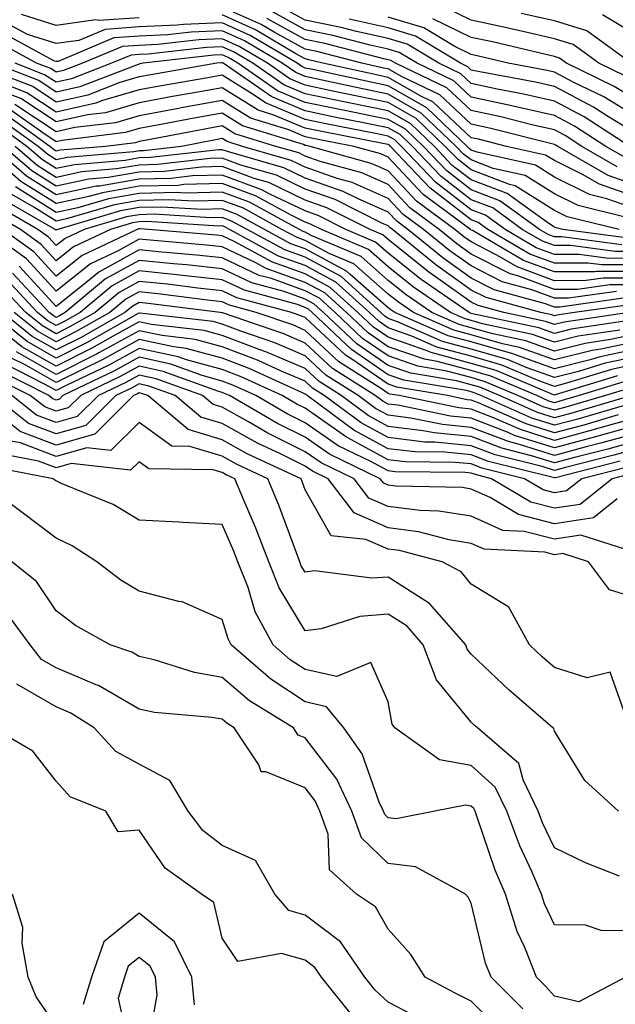
# Model space of a CAD drawing. Units: inches. Extents: x 1008083 to 1010723, y 7250378 to 7253018.
# Drawn here: x 1008724 to 1008795, y 7251129 to 7251247 of the extents above; entities that cross this region are included whole.
import ezdxf

# ---------------------------------------------------------------- set-up
doc = ezdxf.new("R2010")
doc.units = ezdxf.units.IN
doc.header["$MEASUREMENT"] = 0
doc.layers.add('Contour_10087250', color=7, linetype='Continuous', true_color=0x5e3577)

msp = doc.modelspace()

# ---------------------------------------------------------------- linework, layer by layer
at = {"layer": 'Contour_10087250'}
for points in [[(1008798.05, 7251227.18, 3020), (1008794.54, 7251228.41, 3020), (1008788.46, 7251231.92, 3020), (1008788.21, 7251232.08, 3020), (1008788.05, 7251232.16, 3020), (1008787.74, 7251232.23, 3020), (1008780.25, 7251234.12, 3020), (1008778.05, 7251234.59, 3020), (1008774.25, 7251238.12, 3020), (1008769.66, 7251240.31, 3020), (1008768.05, 7251241.24, 3020), (1008767.48, 7251241.35, 3020), (1008764.86, 7251241.92, 3020), (1008759.46, 7251243.33, 3020), (1008758.05, 7251243.61, 3020), (1008754.32, 7251245.65, 3020), (1008752.73, 7251246.6, 3020), (1008748.05, 7251248.69, 3020)], [(1008796.66, 7251230.53, 3018), (1008794.25, 7251231.92, 3018), (1008790.49, 7251234.36, 3018), (1008788.05, 7251235.63, 3018), (1008783.25, 7251236.72, 3018), (1008782.93, 7251236.8, 3018), (1008778.05, 7251237.84, 3018), (1008775.94, 7251239.81, 3018), (1008771.51, 7251241.92, 3018), (1008769.36, 7251243.23, 3018), (1008768.05, 7251243.61, 3018), (1008765.87, 7251244.1, 3018), (1008761.39, 7251245.26, 3018), (1008758.05, 7251245.94, 3018), (1008754.19, 7251248.06, 3018)], [(1008797.14, 7251231.92, 3017), (1008791.62, 7251235.49, 3017), (1008788.05, 7251237.37, 3017), (1008784.34, 7251238.21, 3017), (1008781.16, 7251238.81, 3017), (1008778.05, 7251239.47, 3017), (1008776.78, 7251240.65, 3017), (1008774.12, 7251241.92, 3017), (1008770.34, 7251244.21, 3017), (1008768.05, 7251244.89, 3017), (1008764.22, 7251245.75, 3017), (1008762.37, 7251246.24, 3017), (1008758.05, 7251247.12, 3017), (1008754.94, 7251248.81, 3017)], [(1008796.54, 7251240.41, 3013), (1008793.4, 7251241.92, 3013), (1008790.3, 7251244.17, 3013), (1008788.05, 7251244.87, 3013), (1008784.24, 7251245.73, 3013), (1008782.31, 7251246.18, 3013), (1008778.05, 7251247.11, 3013), (1008774.81, 7251248.68, 3013)], [(1008798.05, 7251224.32, 3022), (1008794.35, 7251225.62, 3022), (1008792.27, 7251226.14, 3022), (1008788.05, 7251228.21, 3022), (1008785.77, 7251229.64, 3022), (1008778.76, 7251231.21, 3022), (1008778.05, 7251231.48, 3022), (1008777.8, 7251231.67, 3022), (1008777.56, 7251231.92, 3022), (1008772.68, 7251236.55, 3022), (1008768.05, 7251239.21, 3022), (1008765.8, 7251239.67, 3022), (1008758.77, 7251241.2, 3022), (1008758.05, 7251241.34, 3022), (1008757.65, 7251241.52, 3022), (1008757.06, 7251241.92, 3022), (1008751.4, 7251245.27, 3022), (1008748.05, 7251246.77, 3022), (1008743.38, 7251246.59, 3022), (1008742.63, 7251246.5, 3022), (1008738.05, 7251246.29, 3022), (1008733.97, 7251246, 3022), (1008730.8, 7251244.67, 3022), (1008728.05, 7251244.29, 3022), (1008724.6, 7251245.37, 3022), (1008722.6, 7251246.47, 3022)], [(1008738.05, 7251247.39, 3021), (1008733.19, 7251247.06, 3021), (1008732.84, 7251247.13, 3021), (1008728.05, 7251246.48, 3021), (1008723.9, 7251247.77, 3021)], [(1008798.05, 7251225.75, 3021), (1008793.49, 7251227.36, 3021), (1008791.43, 7251228.54, 3021), (1008788.05, 7251230.2, 3021), (1008787, 7251230.87, 3021), (1008782.29, 7251231.92, 3021), (1008778.9, 7251232.77, 3021), (1008778.05, 7251232.96, 3021), (1008773.4, 7251237.27, 3021), (1008772.05, 7251237.92, 3021), (1008768.05, 7251240.22, 3021), (1008766.64, 7251240.51, 3021), (1008760.15, 7251241.92, 3021), (1008758.48, 7251242.35, 3021), (1008758.05, 7251242.44, 3021), (1008756.9, 7251243.07, 3021), (1008752.06, 7251245.93, 3021), (1008748.05, 7251247.73, 3021)], [(1008795.6, 7251229.47, 3019), (1008791.35, 7251231.92, 3019), (1008789.35, 7251233.22, 3019), (1008788.05, 7251233.9, 3019), (1008785.49, 7251234.48, 3019), (1008781.59, 7251235.46, 3019), (1008778.05, 7251236.22, 3019), (1008775.09, 7251238.96, 3019), (1008768.9, 7251241.92, 3019), (1008768.37, 7251242.24, 3019), (1008768.05, 7251242.33, 3019), (1008767.51, 7251242.46, 3019), (1008760.42, 7251244.29, 3019), (1008758.05, 7251244.78, 3019), (1008753.43, 7251247.3, 3019)], [(1008798.05, 7251233.33, 3016), (1008794.38, 7251235.59, 3016), (1008792.77, 7251236.64, 3016), (1008788.05, 7251239.11, 3016), (1008785.76, 7251239.63, 3016), (1008779.09, 7251240.88, 3016), (1008778.05, 7251241.1, 3016), (1008777.63, 7251241.5, 3016), (1008776.74, 7251241.92, 3016), (1008771.33, 7251245.2, 3016), (1008768.05, 7251246.17, 3016), (1008763.35, 7251247.22, 3016)], [(1008798.05, 7251235.38, 3015), (1008794, 7251237.87, 3015), (1008790.32, 7251239.65, 3015), (1008788.05, 7251240.85, 3015), (1008787.17, 7251241.04, 3015), (1008782.5, 7251241.92, 3015), (1008778.9, 7251242.77, 3015), (1008778.05, 7251242.96, 3015), (1008776.05, 7251243.92, 3015), (1008772.32, 7251246.19, 3015), (1008768.05, 7251247.45, 3015)], [(1008798.05, 7251237.42, 3014), (1008795.27, 7251239.14, 3014), (1008789.52, 7251241.92, 3014), (1008788.67, 7251242.54, 3014), (1008788.05, 7251242.73, 3014), (1008787.01, 7251242.96, 3014), (1008780.61, 7251244.48, 3014), (1008778.05, 7251245.04, 3014), (1008773.4, 7251247.27, 3014)], [(1008797.28, 7251241.92, 3012), (1008791.94, 7251245.81, 3012), (1008788.05, 7251247.01, 3012), (1008784.04, 7251247.91, 3012)], [(1008798.05, 7251245.22, 3011), (1008793.86, 7251247.73, 3011)], [(1008796.56, 7251223.41, 3023), (1008790.92, 7251224.79, 3023), (1008788.05, 7251226.21, 3023), (1008784.54, 7251228.41, 3023), (1008780.7, 7251229.27, 3023), (1008778.05, 7251230.28, 3023), (1008777.12, 7251230.99, 3023), (1008776.24, 7251231.92, 3023), (1008772.03, 7251235.9, 3023), (1008768.05, 7251238.2, 3023), (1008764.96, 7251238.83, 3023), (1008760.08, 7251239.89, 3023), (1008758.05, 7251240.31, 3023), (1008756.92, 7251240.79, 3023), (1008755.29, 7251241.92, 3023), (1008750.75, 7251244.62, 3023), (1008748.05, 7251245.82, 3023), (1008744.3, 7251245.67, 3023), (1008741.47, 7251245.34, 3023), (1008738.05, 7251245.18, 3023), (1008735, 7251244.97, 3023), (1008728.28, 7251242.15, 3023), (1008728.05, 7251242.12, 3023), (1008727.76, 7251242.21, 3023), (1008721.68, 7251245.55, 3023)], [(1008795.86, 7251221.92, 3024), (1008789.58, 7251223.45, 3024), (1008788.05, 7251224.21, 3024), (1008783.31, 7251227.18, 3024), (1008782.63, 7251227.34, 3024), (1008778.05, 7251229.08, 3024), (1008776.45, 7251230.32, 3024), (1008774.92, 7251231.92, 3024), (1008771.39, 7251235.26, 3024), (1008768.05, 7251237.19, 3024), (1008764.12, 7251237.99, 3024), (1008761.39, 7251238.58, 3024), (1008758.05, 7251239.27, 3024), (1008756.18, 7251240.05, 3024), (1008753.51, 7251241.92, 3024), (1008750.08, 7251243.95, 3024), (1008748.05, 7251244.86, 3024), (1008745.23, 7251244.74, 3024), (1008740.31, 7251244.18, 3024), (1008738.05, 7251244.07, 3024), (1008736.04, 7251243.93, 3024), (1008731.23, 7251241.92, 3024), (1008728.94, 7251241.03, 3024), (1008728.05, 7251240.84, 3024), (1008727.4, 7251241.27, 3024), (1008725.71, 7251241.92, 3024), (1008720.76, 7251244.63, 3024)], [(1008796.99, 7251220.86, 3025), (1008789.06, 7251221.92, 3025), (1008788.25, 7251222.12, 3025), (1008788.05, 7251222.21, 3025), (1008787.26, 7251222.71, 3025), (1008782.37, 7251226.24, 3025), (1008778.05, 7251227.88, 3025), (1008775.76, 7251229.63, 3025), (1008773.61, 7251231.92, 3025), (1008770.76, 7251234.63, 3025), (1008768.05, 7251236.18, 3025), (1008763.28, 7251237.15, 3025), (1008762.69, 7251237.28, 3025), (1008758.05, 7251238.25, 3025), (1008755.46, 7251239.33, 3025), (1008751.73, 7251241.92, 3025), (1008749.42, 7251243.29, 3025), (1008748.05, 7251243.9, 3025), (1008746.15, 7251243.82, 3025), (1008739.14, 7251243.01, 3025), (1008738.05, 7251242.96, 3025), (1008737.07, 7251242.9, 3025), (1008734.74, 7251241.92, 3025), (1008729.92, 7251240.05, 3025), (1008728.05, 7251239.63, 3025), (1008726.67, 7251240.54, 3025), (1008723.12, 7251241.92, 3025)], [(1008796.18, 7251220.05, 3026), (1008788.95, 7251221.02, 3026), (1008788.05, 7251221.02, 3026), (1008787.4, 7251221.27, 3026), (1008786.27, 7251221.92, 3026), (1008781.5, 7251225.37, 3026), (1008778.05, 7251226.68, 3026), (1008775.09, 7251228.96, 3026), (1008772.29, 7251231.92, 3026), (1008770.11, 7251233.98, 3026), (1008768.05, 7251235.16, 3026), (1008763.97, 7251236, 3026), (1008762.42, 7251236.3, 3026), (1008758.05, 7251237.21, 3026), (1008754.73, 7251238.6, 3026), (1008749.95, 7251241.92, 3026), (1008748.75, 7251242.62, 3026), (1008748.05, 7251242.95, 3026), (1008747.06, 7251242.91, 3026), (1008738.55, 7251241.92, 3026), (1008738.13, 7251241.84, 3026), (1008738.05, 7251241.83, 3026), (1008737.92, 7251241.79, 3026), (1008730.89, 7251239.08, 3026), (1008728.05, 7251238.44, 3026), (1008725.96, 7251239.83, 3026), (1008720.54, 7251241.92, 3026)], [(1008798.05, 7251219.25, 3027), (1008795.38, 7251219.25, 3027), (1008789.99, 7251219.98, 3027), (1008788.05, 7251219.97, 3027), (1008786.62, 7251220.49, 3027), (1008784.19, 7251221.92, 3027), (1008780.63, 7251224.5, 3027), (1008778.05, 7251225.47, 3027), (1008774.42, 7251228.29, 3027), (1008770.97, 7251231.92, 3027), (1008769.47, 7251233.34, 3027), (1008768.05, 7251234.16, 3027), (1008765.25, 7251234.72, 3027), (1008761.58, 7251235.45, 3027), (1008758.05, 7251236.18, 3027), (1008754.01, 7251237.88, 3027), (1008748.18, 7251241.92, 3027), (1008748.1, 7251241.97, 3027), (1008748.05, 7251241.99, 3027), (1008747.98, 7251241.99, 3027), (1008747.42, 7251241.92, 3027), (1008739.44, 7251240.53, 3027), (1008738.05, 7251240.28, 3027), (1008735.73, 7251239.6, 3027), (1008731.87, 7251238.1, 3027), (1008728.05, 7251237.25, 3027), (1008725.24, 7251239.11, 3027), (1008718.11, 7251241.86, 3027)], [(1008798.05, 7251218.45, 3028), (1008794.57, 7251218.44, 3028), (1008791.05, 7251218.92, 3028), (1008788.05, 7251218.91, 3028), (1008785.85, 7251219.72, 3028), (1008782.11, 7251221.92, 3028), (1008779.75, 7251223.62, 3028), (1008778.05, 7251224.27, 3028), (1008773.73, 7251227.6, 3028), (1008769.65, 7251231.92, 3028), (1008768.83, 7251232.7, 3028), (1008768.05, 7251233.14, 3028), (1008766.52, 7251233.45, 3028), (1008760.72, 7251234.59, 3028), (1008758.05, 7251235.14, 3028), (1008753.27, 7251237.14, 3028), (1008751.8, 7251238.17, 3028), (1008748.05, 7251240.49, 3028), (1008746.31, 7251240.18, 3028), (1008740.76, 7251239.21, 3028), (1008738.05, 7251238.72, 3028), (1008733.53, 7251237.4, 3028), (1008732.84, 7251237.13, 3028), (1008728.05, 7251236.05, 3028), (1008724.51, 7251238.38, 3028), (1008719.74, 7251240.23, 3028)], [(1008798.05, 7251217.65, 3029), (1008793.77, 7251217.64, 3029), (1008792.1, 7251217.87, 3029), (1008788.05, 7251217.86, 3029), (1008785.09, 7251218.96, 3029), (1008780.03, 7251221.92, 3029), (1008778.88, 7251222.75, 3029), (1008778.05, 7251223.06, 3029), (1008773.06, 7251226.93, 3029), (1008768.32, 7251231.92, 3029), (1008768.19, 7251232.06, 3029), (1008768.05, 7251232.13, 3029), (1008767.79, 7251232.18, 3029), (1008759.86, 7251233.73, 3029), (1008758.05, 7251234.11, 3029), (1008754.28, 7251235.69, 3029), (1008752.4, 7251236.27, 3029), (1008748.05, 7251238.97, 3029), (1008744.45, 7251238.32, 3029), (1008742.06, 7251237.91, 3029), (1008738.05, 7251237.16, 3029), (1008734, 7251235.97, 3029), (1008731.84, 7251235.71, 3029), (1008728.05, 7251234.86, 3029), (1008723.79, 7251237.66, 3029), (1008721.36, 7251238.61, 3029)], [(1008798.05, 7251216.85, 3030), (1008793.13, 7251216.84, 3030), (1008792.94, 7251216.81, 3030), (1008788.05, 7251216.8, 3030), (1008784.32, 7251218.19, 3030), (1008778.19, 7251221.78, 3030), (1008778.05, 7251221.85, 3030), (1008777.96, 7251221.92, 3030), (1008772.26, 7251226.13, 3030), (1008768.05, 7251230.61, 3030), (1008767.14, 7251231.01, 3030), (1008763.9, 7251231.92, 3030), (1008759.01, 7251232.88, 3030), (1008758.05, 7251233.07, 3030), (1008756.06, 7251233.91, 3030), (1008751.46, 7251235.33, 3030), (1008748.05, 7251237.44, 3030), (1008743.37, 7251236.6, 3030), (1008742.57, 7251236.44, 3030), (1008738.05, 7251235.6, 3030), (1008735.2, 7251234.77, 3030), (1008730.3, 7251234.17, 3030), (1008728.05, 7251233.67, 3030), (1008723.08, 7251236.95, 3030)], [(1008798.05, 7251216.05, 3031), (1008793.93, 7251216.04, 3031), (1008791.89, 7251215.76, 3031), (1008788.05, 7251215.75, 3031), (1008783.55, 7251217.42, 3031), (1008781.13, 7251218.84, 3031), (1008778.05, 7251220.41, 3031), (1008777.16, 7251221.03, 3031), (1008776.08, 7251221.92, 3031), (1008771.46, 7251225.33, 3031), (1008768.05, 7251228.96, 3031), (1008765.99, 7251229.86, 3031), (1008758.66, 7251231.92, 3031), (1008758.15, 7251232.02, 3031), (1008758.05, 7251232.04, 3031), (1008757.84, 7251232.13, 3031), (1008750.51, 7251234.38, 3031), (1008748.05, 7251235.91, 3031), (1008744.67, 7251235.3, 3031), (1008740.66, 7251234.53, 3031), (1008738.05, 7251234.05, 3031), (1008736.4, 7251233.57, 3031), (1008728.75, 7251232.62, 3031), (1008728.05, 7251232.47, 3031), (1008726.44, 7251233.53, 3031), (1008722.49, 7251236.36, 3031)], [(1008795.53, 7251214.44, 3033), (1008789.77, 7251213.64, 3033), (1008788.05, 7251213.64, 3033), (1008785.32, 7251214.65, 3033), (1008781.76, 7251215.63, 3033), (1008778.05, 7251217.52, 3033), (1008775.47, 7251219.34, 3033), (1008772.31, 7251221.92, 3033), (1008769.86, 7251223.73, 3033), (1008768.05, 7251225.65, 3033), (1008763.69, 7251227.56, 3033), (1008761.9, 7251228.07, 3033), (1008758.05, 7251229.43, 3033), (1008756.36, 7251230.23, 3033), (1008750.49, 7251231.92, 3033), (1008748.63, 7251232.5, 3033), (1008748.05, 7251232.85, 3033), (1008747.26, 7251232.71, 3033), (1008743.14, 7251231.92, 3033), (1008738.58, 7251231.39, 3033), (1008738.05, 7251231.38, 3033), (1008737.4, 7251231.27, 3033), (1008729.39, 7251230.58, 3033), (1008728.05, 7251230.3, 3033), (1008727.05, 7251230.92, 3033), (1008725.9, 7251231.92, 3033), (1008721.33, 7251235.2, 3033)], [(1008798.05, 7251215.25, 3032), (1008794.73, 7251215.24, 3032), (1008790.83, 7251214.7, 3032), (1008788.05, 7251214.69, 3032), (1008783.64, 7251216.33, 3032), (1008782.72, 7251216.59, 3032), (1008778.05, 7251218.96, 3032), (1008776.32, 7251220.19, 3032), (1008774.19, 7251221.92, 3032), (1008770.66, 7251224.53, 3032), (1008768.05, 7251227.31, 3032), (1008764.85, 7251228.72, 3032), (1008759.86, 7251230.11, 3032), (1008758.05, 7251230.75, 3032), (1008757.26, 7251231.13, 3032), (1008754.51, 7251231.92, 3032), (1008749.57, 7251233.44, 3032), (1008748.05, 7251234.38, 3032), (1008745.97, 7251234, 3032), (1008738.75, 7251232.62, 3032), (1008738.05, 7251232.5, 3032), (1008737.61, 7251232.36, 3032), (1008734.01, 7251231.92, 3032), (1008728.52, 7251231.45, 3032), (1008728.05, 7251231.35, 3032), (1008727.7, 7251231.57, 3032), (1008727.3, 7251231.92, 3032), (1008721.91, 7251235.78, 3032)], [(1008796.33, 7251213.64, 3034), (1008788.71, 7251212.58, 3034), (1008788.05, 7251212.58, 3034), (1008787, 7251212.97, 3034), (1008780.8, 7251214.67, 3034), (1008778.05, 7251216.07, 3034), (1008774.62, 7251218.49, 3034), (1008770.42, 7251221.92, 3034), (1008769.06, 7251222.93, 3034), (1008768.05, 7251224, 3034), (1008764.34, 7251225.63, 3034), (1008762.62, 7251226.49, 3034), (1008758.05, 7251228.1, 3034), (1008755.47, 7251229.34, 3034), (1008748.68, 7251231.29, 3034), (1008748.05, 7251231.52, 3034), (1008747.64, 7251231.51, 3034), (1008739.41, 7251230.56, 3034), (1008738.05, 7251230.52, 3034), (1008736.36, 7251230.23, 3034), (1008730.26, 7251229.71, 3034), (1008728.05, 7251229.24, 3034), (1008726.41, 7251230.28, 3034), (1008724.51, 7251231.92, 3034), (1008720.75, 7251234.62, 3034)], [(1008795.93, 7251209.8, 3038), (1008790.91, 7251209.06, 3038), (1008788.05, 7251208.35, 3038), (1008785.41, 7251209.28, 3038), (1008779.41, 7251210.56, 3038), (1008778.05, 7251210.95, 3038), (1008777.29, 7251211.16, 3038), (1008775.54, 7251211.92, 3038), (1008771.1, 7251214.97, 3038), (1008768.05, 7251217.42, 3038), (1008765.65, 7251219.52, 3038), (1008760.01, 7251221.92, 3038), (1008758.7, 7251222.57, 3038), (1008758.05, 7251222.81, 3038), (1008756.34, 7251223.63, 3038), (1008752.08, 7251225.95, 3038), (1008748.05, 7251227.45, 3038), (1008743.44, 7251227.31, 3038), (1008742.75, 7251227.22, 3038), (1008738.05, 7251227.11, 3038), (1008733.63, 7251226.34, 3038), (1008732, 7251225.87, 3038), (1008728.05, 7251225.03, 3038), (1008723.82, 7251227.69, 3038), (1008718.94, 7251231.92, 3038)], [(1008797.07, 7251210.94, 3037), (1008790.06, 7251209.91, 3037), (1008788.05, 7251209.4, 3037), (1008786.19, 7251210.06, 3037), (1008778.21, 7251211.76, 3037), (1008778.05, 7251211.81, 3037), (1008777.96, 7251211.83, 3037), (1008777.77, 7251211.92, 3037), (1008772.01, 7251215.88, 3037), (1008768.05, 7251219.06, 3037), (1008766.53, 7251220.4, 3037), (1008762.94, 7251221.92, 3037), (1008759.69, 7251223.56, 3037), (1008758.05, 7251224.14, 3037), (1008753.8, 7251226.17, 3037), (1008752.83, 7251226.7, 3037), (1008748.05, 7251228.46, 3037), (1008744.49, 7251228.36, 3037), (1008741.91, 7251228.06, 3037), (1008738.05, 7251227.96, 3037), (1008733.26, 7251227.13, 3037), (1008732.86, 7251227.11, 3037), (1008728.05, 7251226.08, 3037), (1008724.47, 7251228.34, 3037), (1008720.34, 7251231.92, 3037)], [(1008797.05, 7251211.92, 3036), (1008789.21, 7251210.76, 3036), (1008788.05, 7251210.46, 3036), (1008786.98, 7251210.85, 3036), (1008781.95, 7251211.92, 3036), (1008778.89, 7251212.76, 3036), (1008778.05, 7251213.18, 3036), (1008773.74, 7251216.23, 3036), (1008772.92, 7251216.79, 3036), (1008768.05, 7251220.7, 3036), (1008767.4, 7251221.27, 3036), (1008765.87, 7251221.92, 3036), (1008760.67, 7251224.54, 3036), (1008758.05, 7251225.46, 3036), (1008753.68, 7251227.55, 3036), (1008751.91, 7251228.06, 3036), (1008748.05, 7251229.48, 3036), (1008745.54, 7251229.41, 3036), (1008741.08, 7251228.89, 3036), (1008738.05, 7251228.81, 3036), (1008734.3, 7251228.17, 3036), (1008732, 7251227.97, 3036), (1008728.05, 7251227.13, 3036), (1008725.11, 7251228.98, 3036), (1008721.72, 7251231.92, 3036)], [(1008797.13, 7251212.84, 3035), (1008790.49, 7251211.92, 3035), (1008788.36, 7251211.61, 3035), (1008788.05, 7251211.53, 3035), (1008787.76, 7251211.63, 3035), (1008786.4, 7251211.92, 3035), (1008779.85, 7251213.72, 3035), (1008778.05, 7251214.63, 3035), (1008773.78, 7251217.65, 3035), (1008768.54, 7251221.92, 3035), (1008768.26, 7251222.13, 3035), (1008768.05, 7251222.34, 3035), (1008767.29, 7251222.68, 3035), (1008761.64, 7251225.51, 3035), (1008758.05, 7251226.78, 3035), (1008754.57, 7251228.44, 3035), (1008750.3, 7251229.67, 3035), (1008748.05, 7251230.5, 3035), (1008746.59, 7251230.46, 3035), (1008740.25, 7251229.72, 3035), (1008738.05, 7251229.67, 3035), (1008735.34, 7251229.21, 3035), (1008731.13, 7251228.84, 3035), (1008728.05, 7251228.19, 3035), (1008725.76, 7251229.63, 3035), (1008723.12, 7251231.92, 3035)], [(1008798.05, 7251209.34, 3039), (1008794.79, 7251208.66, 3039), (1008791.76, 7251208.21, 3039), (1008788.05, 7251207.28, 3039), (1008784.63, 7251208.5, 3039), (1008780.62, 7251209.35, 3039), (1008778.05, 7251210.09, 3039), (1008776.6, 7251210.47, 3039), (1008773.3, 7251211.92, 3039), (1008770.19, 7251214.06, 3039), (1008768.05, 7251215.78, 3039), (1008764.78, 7251218.65, 3039), (1008758.76, 7251221.21, 3039), (1008758.05, 7251221.59, 3039), (1008757.81, 7251221.68, 3039), (1008757.36, 7251221.92, 3039), (1008751.34, 7251225.21, 3039), (1008748.05, 7251226.42, 3039), (1008743.67, 7251226.3, 3039), (1008742.49, 7251226.36, 3039), (1008738.05, 7251226.26, 3039), (1008734.35, 7251225.62, 3039), (1008730.66, 7251224.53, 3039), (1008728.05, 7251223.97, 3039), (1008723.18, 7251227.05, 3039)], [(1008798.05, 7251207.54, 3041), (1008793.41, 7251206.56, 3041), (1008792.37, 7251206.24, 3041), (1008788.05, 7251205.16, 3041), (1008783.06, 7251206.93, 3041), (1008783.03, 7251206.94, 3041), (1008778.05, 7251208.38, 3041), (1008775.25, 7251209.12, 3041), (1008768.84, 7251211.92, 3041), (1008768.37, 7251212.24, 3041), (1008768.05, 7251212.5, 3041), (1008763.43, 7251216.54, 3041), (1008763.03, 7251216.9, 3041), (1008758.05, 7251219.58, 3041), (1008756.32, 7251220.19, 3041), (1008753.15, 7251221.92, 3041), (1008749.85, 7251223.72, 3041), (1008748.05, 7251224.39, 3041), (1008745.66, 7251224.31, 3041), (1008740.75, 7251224.62, 3041), (1008738.05, 7251224.55, 3041), (1008735.81, 7251224.16, 3041), (1008728.24, 7251221.92, 3041), (1008728.11, 7251221.86, 3041), (1008728.05, 7251221.81, 3041), (1008728, 7251221.87, 3041), (1008727.93, 7251221.92, 3041), (1008721.66, 7251225.53, 3041)], [(1008798.05, 7251208.44, 3040), (1008793.64, 7251207.51, 3040), (1008792.61, 7251207.36, 3040), (1008788.05, 7251206.22, 3040), (1008783.84, 7251207.71, 3040), (1008781.82, 7251208.15, 3040), (1008778.05, 7251209.23, 3040), (1008775.93, 7251209.8, 3040), (1008771.07, 7251211.92, 3040), (1008769.28, 7251213.15, 3040), (1008768.05, 7251214.14, 3040), (1008763.9, 7251217.77, 3040), (1008760.94, 7251219.03, 3040), (1008758.05, 7251220.58, 3040), (1008757.06, 7251220.93, 3040), (1008755.25, 7251221.92, 3040), (1008750.6, 7251224.47, 3040), (1008748.05, 7251225.41, 3040), (1008744.66, 7251225.31, 3040), (1008741.62, 7251225.49, 3040), (1008738.05, 7251225.4, 3040), (1008735.08, 7251224.89, 3040), (1008729.31, 7251223.18, 3040), (1008728.05, 7251222.92, 3040), (1008725.36, 7251224.61, 3040), (1008722.43, 7251226.3, 3040)], [(1008798.05, 7251206.64, 3042), (1008794.16, 7251205.81, 3042), (1008790.95, 7251204.82, 3042), (1008788.05, 7251204.1, 3042), (1008784.67, 7251205.3, 3042), (1008782.4, 7251206.27, 3042), (1008778.05, 7251207.52, 3042), (1008774.57, 7251208.44, 3042), (1008769.17, 7251210.8, 3042), (1008768.05, 7251211.19, 3042), (1008767.62, 7251211.49, 3042), (1008767.16, 7251211.92, 3042), (1008762.38, 7251216.25, 3042), (1008758.05, 7251218.57, 3042), (1008755.58, 7251219.45, 3042), (1008751.04, 7251221.92, 3042), (1008749.1, 7251222.97, 3042), (1008748.05, 7251223.37, 3042), (1008746.64, 7251223.33, 3042), (1008739.87, 7251223.74, 3042), (1008738.05, 7251223.69, 3042), (1008736.54, 7251223.43, 3042), (1008731.43, 7251221.92, 3042), (1008729.13, 7251220.84, 3042), (1008728.05, 7251219.99, 3042), (1008727.12, 7251220.99, 3042), (1008725.84, 7251221.92, 3042), (1008720.9, 7251224.77, 3042)], [(1008798.05, 7251205.73, 3043), (1008794.91, 7251205.06, 3043), (1008789.53, 7251203.4, 3043), (1008788.05, 7251203.03, 3043), (1008786.31, 7251203.66, 3043), (1008781.72, 7251205.59, 3043), (1008778.05, 7251206.66, 3043), (1008773.89, 7251207.76, 3043), (1008770.9, 7251209.07, 3043), (1008768.05, 7251210.06, 3043), (1008766.95, 7251210.82, 3043), (1008765.77, 7251211.92, 3043), (1008761.72, 7251215.59, 3043), (1008758.05, 7251217.56, 3043), (1008754.84, 7251218.71, 3043), (1008748.93, 7251221.92, 3043), (1008748.36, 7251222.23, 3043), (1008748.05, 7251222.35, 3043), (1008747.64, 7251222.33, 3043), (1008738.99, 7251222.86, 3043), (1008738.05, 7251222.84, 3043), (1008737.27, 7251222.7, 3043), (1008734.62, 7251221.92, 3043), (1008730.15, 7251219.82, 3043), (1008728.05, 7251218.15, 3043), (1008726.24, 7251220.11, 3043), (1008723.75, 7251221.92, 3043), (1008720.14, 7251224.01, 3043)], [(1008796.4, 7251203.57, 3045), (1008791.04, 7251201.92, 3045), (1008788.72, 7251201.25, 3045), (1008788.05, 7251201.06, 3045), (1008787.4, 7251201.27, 3045), (1008785.92, 7251201.92, 3045), (1008780.39, 7251204.26, 3045), (1008778.05, 7251204.94, 3045), (1008773.94, 7251206.03, 3045), (1008772.42, 7251206.29, 3045), (1008768.05, 7251207.81, 3045), (1008765.61, 7251209.48, 3045), (1008763.02, 7251211.92, 3045), (1008760.41, 7251214.28, 3045), (1008758.05, 7251215.54, 3045), (1008753.36, 7251217.23, 3045), (1008752.01, 7251217.96, 3045), (1008748.05, 7251219.83, 3045), (1008746.17, 7251220.04, 3045), (1008739.36, 7251220.61, 3045), (1008738.05, 7251220.75, 3045), (1008735.43, 7251219.3, 3045), (1008732.19, 7251217.78, 3045), (1008728.05, 7251214.49, 3045), (1008724.5, 7251218.37, 3045), (1008719.56, 7251221.92, 3045)], [(1008795.65, 7251204.32, 3044), (1008788.13, 7251202, 3044), (1008788.05, 7251201.98, 3044), (1008787.96, 7251202.01, 3044), (1008781.06, 7251204.93, 3044), (1008778.05, 7251205.8, 3044), (1008773.22, 7251207.09, 3044), (1008772.63, 7251207.34, 3044), (1008768.05, 7251208.94, 3044), (1008766.28, 7251210.15, 3044), (1008764.4, 7251211.92, 3044), (1008761.07, 7251214.94, 3044), (1008758.05, 7251216.56, 3044), (1008754.1, 7251217.97, 3044), (1008749.51, 7251220.46, 3044), (1008748.05, 7251221.15, 3044), (1008747.36, 7251221.23, 3044), (1008739.18, 7251221.92, 3044), (1008738.12, 7251221.99, 3044), (1008738.05, 7251221.98, 3044), (1008737.99, 7251221.98, 3044), (1008737.82, 7251221.92, 3044), (1008731.17, 7251218.8, 3044), (1008728.05, 7251216.31, 3044), (1008725.37, 7251219.24, 3044), (1008721.65, 7251221.92, 3044)], [(1008797.14, 7251202.83, 3046), (1008794.2, 7251201.92, 3046), (1008789.44, 7251200.53, 3046), (1008788.05, 7251200.15, 3046), (1008786.71, 7251200.58, 3046), (1008783.67, 7251201.92, 3046), (1008779.72, 7251203.59, 3046), (1008778.05, 7251204.08, 3046), (1008775.11, 7251204.86, 3046), (1008771.59, 7251205.46, 3046), (1008768.05, 7251206.69, 3046), (1008764.94, 7251208.81, 3046), (1008761.64, 7251211.92, 3046), (1008759.76, 7251213.63, 3046), (1008758.05, 7251214.54, 3046), (1008753.97, 7251216, 3046), (1008752.52, 7251216.39, 3046), (1008748.05, 7251218.5, 3046), (1008744.96, 7251218.83, 3046), (1008740.77, 7251219.2, 3046), (1008738.05, 7251219.48, 3046), (1008733.18, 7251216.79, 3046), (1008731.62, 7251215.49, 3046), (1008728.05, 7251212.65, 3046), (1008723.62, 7251217.49, 3046)], [(1008797.37, 7251201.92, 3047), (1008790.16, 7251199.81, 3047), (1008788.05, 7251199.25, 3047), (1008786.02, 7251199.89, 3047), (1008781.43, 7251201.92, 3047), (1008779.06, 7251202.93, 3047), (1008778.05, 7251203.22, 3047), (1008776.28, 7251203.69, 3047), (1008770.75, 7251204.62, 3047), (1008768.05, 7251205.55, 3047), (1008764.27, 7251208.14, 3047), (1008760.26, 7251211.92, 3047), (1008759.1, 7251212.97, 3047), (1008758.05, 7251213.53, 3047), (1008755.53, 7251214.44, 3047), (1008751.62, 7251215.49, 3047), (1008748.05, 7251217.18, 3047), (1008743.77, 7251217.64, 3047), (1008742.19, 7251217.78, 3047), (1008738.05, 7251218.2, 3047), (1008734, 7251215.97, 3047), (1008729.13, 7251211.92, 3047), (1008728.44, 7251211.53, 3047), (1008728.05, 7251211.33, 3047), (1008727.68, 7251211.55, 3047), (1008727.21, 7251211.92, 3047), (1008722.8, 7251216.67, 3047)], [(1008797.02, 7251200.89, 3048), (1008790.87, 7251199.1, 3048), (1008788.05, 7251198.35, 3048), (1008785.34, 7251199.21, 3048), (1008779.18, 7251201.92, 3048), (1008778.39, 7251202.26, 3048), (1008778.05, 7251202.36, 3048), (1008777.45, 7251202.52, 3048), (1008769.91, 7251203.78, 3048), (1008768.05, 7251204.43, 3048), (1008763.61, 7251207.48, 3048), (1008758.88, 7251211.92, 3048), (1008758.44, 7251212.31, 3048), (1008758.05, 7251212.53, 3048), (1008757.1, 7251212.87, 3048), (1008750.73, 7251214.6, 3048), (1008748.05, 7251215.86, 3048), (1008743.64, 7251216.33, 3048), (1008742.59, 7251216.46, 3048), (1008738.05, 7251216.93, 3048), (1008734.82, 7251215.15, 3048), (1008730.93, 7251211.92, 3048), (1008729.09, 7251210.88, 3048), (1008728.05, 7251210.36, 3048), (1008727.05, 7251210.92, 3048), (1008725.8, 7251211.92, 3048), (1008722.06, 7251215.93, 3048)], [(1008795.73, 7251199.6, 3049), (1008791.59, 7251198.38, 3049), (1008788.05, 7251197.44, 3049), (1008784.64, 7251198.51, 3049), (1008778.93, 7251201.04, 3049), (1008778.05, 7251201.38, 3049), (1008777.56, 7251201.43, 3049), (1008775.18, 7251201.92, 3049), (1008769.08, 7251202.95, 3049), (1008768.05, 7251203.31, 3049), (1008763.67, 7251206.3, 3049), (1008762.91, 7251206.78, 3049), (1008758.05, 7251211.31, 3049), (1008757.62, 7251211.49, 3049), (1008756.38, 7251211.92, 3049), (1008749.83, 7251213.7, 3049), (1008748.05, 7251214.54, 3049), (1008745.12, 7251214.85, 3049), (1008741.45, 7251215.32, 3049), (1008738.05, 7251215.66, 3049), (1008735.64, 7251214.33, 3049), (1008732.74, 7251211.92, 3049), (1008729.75, 7251210.22, 3049), (1008728.05, 7251209.37, 3049), (1008726.43, 7251210.3, 3049), (1008724.4, 7251211.92, 3049), (1008721.33, 7251215.2, 3049)], [(1008798.05, 7251199.29, 3050), (1008794.42, 7251198.29, 3050), (1008792.3, 7251197.67, 3050), (1008788.05, 7251196.53, 3050), (1008783.96, 7251197.83, 3050), (1008780.71, 7251199.26, 3050), (1008778.05, 7251200.28, 3050), (1008776.56, 7251200.43, 3050), (1008769.37, 7251201.92, 3050), (1008768.24, 7251202.11, 3050), (1008768.05, 7251202.17, 3050), (1008767.24, 7251202.73, 3050), (1008762.11, 7251205.98, 3050), (1008758.05, 7251209.77, 3050), (1008756.55, 7251210.42, 3050), (1008752.16, 7251211.92, 3050), (1008748.93, 7251212.8, 3050), (1008748.05, 7251213.21, 3050), (1008746.6, 7251213.37, 3050), (1008740.3, 7251214.17, 3050), (1008738.05, 7251214.39, 3050), (1008736.46, 7251213.51, 3050), (1008734.53, 7251211.92, 3050), (1008730.39, 7251209.58, 3050), (1008728.05, 7251208.39, 3050), (1008725.8, 7251209.67, 3050), (1008722.99, 7251211.92, 3050)], [(1008798.05, 7251198.36, 3051), (1008793.11, 7251196.98, 3051), (1008793.01, 7251196.96, 3051), (1008788.05, 7251195.63, 3051), (1008783.26, 7251197.13, 3051), (1008782.48, 7251197.49, 3051), (1008778.05, 7251199.19, 3051), (1008775.56, 7251199.43, 3051), (1008769.22, 7251200.75, 3051), (1008768.05, 7251200.88, 3051), (1008767.38, 7251201.25, 3051), (1008766.47, 7251201.92, 3051), (1008761.32, 7251205.19, 3051), (1008758.05, 7251208.24, 3051), (1008755.47, 7251209.34, 3051), (1008748.1, 7251211.87, 3051), (1008748.05, 7251211.89, 3051), (1008748.02, 7251211.89, 3051), (1008747.81, 7251211.92, 3051), (1008739.14, 7251213.01, 3051), (1008738.05, 7251213.12, 3051), (1008737.28, 7251212.69, 3051), (1008736.34, 7251211.92, 3051), (1008731.05, 7251208.92, 3051), (1008728.05, 7251207.42, 3051), (1008725.18, 7251209.05, 3051), (1008721.59, 7251211.92, 3051)], [(1008798.05, 7251196.47, 3053), (1008794.49, 7251195.48, 3053), (1008790.64, 7251194.51, 3053), (1008788.05, 7251193.81, 3053), (1008785.28, 7251194.69, 3053), (1008781.71, 7251195.58, 3053), (1008778.05, 7251196.99, 3053), (1008773.56, 7251197.43, 3053), (1008772.27, 7251197.7, 3053), (1008768.05, 7251198.21, 3053), (1008765.64, 7251199.51, 3053), (1008762.39, 7251201.92, 3053), (1008759.73, 7251203.6, 3053), (1008758.05, 7251205.17, 3053), (1008753.31, 7251207.18, 3053), (1008752.51, 7251207.46, 3053), (1008748.05, 7251209.15, 3053), (1008745.87, 7251209.74, 3053), (1008739.48, 7251210.49, 3053), (1008738.05, 7251210.8, 3053), (1008735.57, 7251209.44, 3053), (1008732.36, 7251207.61, 3053), (1008728.05, 7251205.46, 3053), (1008723.93, 7251207.8, 3053), (1008718.77, 7251211.92, 3053)], [(1008798.05, 7251197.41, 3052), (1008793.75, 7251196.22, 3052), (1008791.88, 7251195.75, 3052), (1008788.05, 7251194.72, 3052), (1008783.96, 7251196.01, 3052), (1008782.51, 7251196.38, 3052), (1008778.05, 7251198.08, 3052), (1008774.56, 7251198.43, 3052), (1008770.75, 7251199.22, 3052), (1008768.05, 7251199.55, 3052), (1008766.51, 7251200.38, 3052), (1008764.43, 7251201.92, 3052), (1008760.53, 7251204.4, 3052), (1008758.05, 7251206.71, 3052), (1008754.39, 7251208.26, 3052), (1008750.31, 7251209.66, 3052), (1008748.05, 7251210.51, 3052), (1008746.95, 7251210.82, 3052), (1008738.12, 7251211.85, 3052), (1008738.05, 7251211.86, 3052), (1008737.92, 7251211.79, 3052), (1008731.7, 7251208.27, 3052), (1008728.05, 7251206.43, 3052), (1008724.55, 7251208.42, 3052), (1008720.18, 7251211.92, 3052)], [(1008798.05, 7251195.53, 3054), (1008795.23, 7251194.74, 3054), (1008789.4, 7251193.27, 3054), (1008788.05, 7251192.91, 3054), (1008786.6, 7251193.37, 3054), (1008780.92, 7251194.79, 3054), (1008778.05, 7251195.88, 3054), (1008773.65, 7251196.32, 3054), (1008772.46, 7251196.33, 3054), (1008768.05, 7251196.87, 3054), (1008764.77, 7251198.64, 3054), (1008760.34, 7251201.92, 3054), (1008758.94, 7251202.81, 3054), (1008758.05, 7251203.64, 3054), (1008755.06, 7251204.91, 3054), (1008752.3, 7251206.17, 3054), (1008748.05, 7251207.78, 3054), (1008744.8, 7251208.67, 3054), (1008740.83, 7251209.14, 3054), (1008738.05, 7251209.73, 3054), (1008733.21, 7251207.08, 3054), (1008733.01, 7251206.96, 3054), (1008728.05, 7251204.48, 3054), (1008723.3, 7251207.17, 3054)], [(1008795.96, 7251194.01, 3055), (1008788.17, 7251192.04, 3055), (1008788.05, 7251192.01, 3055), (1008787.92, 7251192.05, 3055), (1008780.13, 7251194, 3055), (1008778.05, 7251194.79, 3055), (1008774.87, 7251195.1, 3055), (1008771.27, 7251195.14, 3055), (1008768.05, 7251195.53, 3055), (1008763.9, 7251197.77, 3055), (1008758.29, 7251201.92, 3055), (1008758.15, 7251202.02, 3055), (1008758.05, 7251202.11, 3055), (1008757.73, 7251202.24, 3055), (1008751.31, 7251205.18, 3055), (1008748.05, 7251206.41, 3055), (1008743.72, 7251207.59, 3055), (1008742.19, 7251207.78, 3055), (1008738.05, 7251208.66, 3055), (1008733.69, 7251206.28, 3055), (1008731.21, 7251205.08, 3055), (1008728.05, 7251203.49, 3055), (1008724.4, 7251205.57, 3055), (1008722.6, 7251206.47, 3055)], [(1008797.43, 7251192.54, 3057), (1008795.02, 7251191.92, 3057), (1008791.14, 7251188.83, 3057), (1008788.05, 7251188.37, 3057), (1008785.22, 7251189.09, 3057), (1008780.49, 7251191.92, 3057), (1008778.54, 7251192.41, 3057), (1008778.05, 7251192.59, 3057), (1008777.3, 7251192.67, 3057), (1008768.88, 7251192.75, 3057), (1008768.05, 7251192.85, 3057), (1008766.03, 7251193.94, 3057), (1008762.01, 7251195.88, 3057), (1008758.05, 7251198.65, 3057), (1008755.86, 7251199.73, 3057), (1008752.1, 7251201.92, 3057), (1008749.32, 7251203.19, 3057), (1008748.05, 7251203.67, 3057), (1008745.64, 7251204.33, 3057), (1008741.85, 7251205.72, 3057), (1008738.05, 7251206.53, 3057), (1008735.07, 7251204.9, 3057), (1008728.88, 7251201.92, 3057), (1008728.46, 7251201.51, 3057), (1008728.05, 7251201.38, 3057), (1008727.66, 7251201.53, 3057), (1008727.18, 7251201.92, 3057), (1008721.11, 7251204.98, 3057)], [(1008796.7, 7251193.27, 3056), (1008791.36, 7251191.92, 3056), (1008789.51, 7251190.46, 3056), (1008788.05, 7251190.23, 3056), (1008786.7, 7251190.57, 3056), (1008784.46, 7251191.92, 3056), (1008779.33, 7251193.2, 3056), (1008778.05, 7251193.7, 3056), (1008776.09, 7251193.88, 3056), (1008770.07, 7251193.94, 3056), (1008768.05, 7251194.19, 3056), (1008763.11, 7251196.86, 3056), (1008763.03, 7251196.9, 3056), (1008758.05, 7251200.39, 3056), (1008757.02, 7251200.89, 3056), (1008755.27, 7251201.92, 3056), (1008750.32, 7251204.19, 3056), (1008748.05, 7251205.05, 3056), (1008743.75, 7251206.22, 3056), (1008742.73, 7251206.6, 3056), (1008738.05, 7251207.59, 3056), (1008734.39, 7251205.58, 3056), (1008729.25, 7251203.12, 3056), (1008728.05, 7251202.52, 3056), (1008726.67, 7251203.3, 3056), (1008721.86, 7251205.73, 3056)], [(1008795.63, 7251189.5, 3058), (1008792.76, 7251187.21, 3058), (1008788.05, 7251186.5, 3058), (1008783.73, 7251187.6, 3058), (1008780.33, 7251189.64, 3058), (1008778.05, 7251190.66, 3058), (1008776.97, 7251190.84, 3058), (1008768.95, 7251191.02, 3058), (1008768.05, 7251191.14, 3058), (1008767.5, 7251191.37, 3058), (1008767.09, 7251191.92, 3058), (1008760.99, 7251194.86, 3058), (1008758.05, 7251196.91, 3058), (1008754.7, 7251198.57, 3058), (1008748.94, 7251201.92, 3058), (1008748.32, 7251202.19, 3058), (1008748.05, 7251202.3, 3058), (1008747.52, 7251202.45, 3058), (1008740.96, 7251204.83, 3058), (1008738.05, 7251205.46, 3058), (1008735.76, 7251204.21, 3058), (1008731.01, 7251201.92, 3058), (1008729.52, 7251200.45, 3058), (1008728.05, 7251200.03, 3058), (1008726.68, 7251200.55, 3058), (1008724.94, 7251201.92, 3058), (1008720.36, 7251204.23, 3058)], [(1008796.55, 7251183.42, 3059), (1008791.25, 7251185.12, 3059), (1008788.05, 7251184.63, 3059), (1008784.41, 7251185.56, 3059), (1008781.83, 7251185.7, 3059), (1008778.05, 7251187.4, 3059), (1008774.15, 7251188.02, 3059), (1008771.89, 7251188.08, 3059), (1008768.05, 7251188.57, 3059), (1008765.72, 7251189.59, 3059), (1008763.95, 7251191.92, 3059), (1008759.96, 7251193.83, 3059), (1008758.05, 7251195.17, 3059), (1008753.53, 7251197.4, 3059), (1008751.22, 7251198.75, 3059), (1008748.05, 7251200.51, 3059), (1008746.97, 7251200.84, 3059), (1008745.68, 7251201.92, 3059), (1008740.08, 7251203.95, 3059), (1008738.05, 7251204.39, 3059), (1008736.46, 7251203.51, 3059), (1008733.14, 7251201.92, 3059), (1008730.58, 7251199.39, 3059), (1008728.05, 7251198.67, 3059), (1008725.7, 7251199.57, 3059), (1008722.72, 7251201.92, 3059)], [(1008798.05, 7251177.5, 3060), (1008794.68, 7251178.55, 3060), (1008792.17, 7251181.92, 3060), (1008789.05, 7251182.92, 3060), (1008788.05, 7251182.77, 3060), (1008786.91, 7251183.06, 3060), (1008779.58, 7251183.45, 3060), (1008778.05, 7251184.14, 3060), (1008775.4, 7251184.57, 3060), (1008771.67, 7251185.54, 3060), (1008768.05, 7251186, 3060), (1008763.94, 7251187.81, 3060), (1008760.8, 7251191.92, 3060), (1008758.94, 7251192.81, 3060), (1008758.05, 7251193.44, 3060), (1008755.06, 7251194.91, 3060), (1008752.31, 7251196.18, 3060), (1008748.05, 7251198.55, 3060), (1008745.46, 7251199.33, 3060), (1008742.38, 7251201.92, 3060), (1008739.2, 7251203.07, 3060), (1008738.05, 7251203.33, 3060), (1008737.14, 7251202.83, 3060), (1008735.26, 7251201.92, 3060), (1008731.64, 7251198.33, 3060), (1008728.05, 7251197.31, 3060), (1008724.71, 7251198.58, 3060), (1008720.48, 7251201.92, 3060)], [(1008796.67, 7251163.3, 3061), (1008794.78, 7251168.65, 3061), (1008792, 7251167.97, 3061), (1008788.05, 7251169.2, 3061), (1008786.59, 7251170.46, 3061), (1008785.07, 7251171.92, 3061), (1008782.57, 7251176.44, 3061), (1008778.05, 7251179.21, 3061), (1008776.83, 7251180.7, 3061), (1008774.52, 7251181.92, 3061), (1008769.4, 7251183.27, 3061), (1008768.05, 7251183.43, 3061), (1008765.35, 7251184.62, 3061), (1008761.16, 7251185.03, 3061), (1008758.05, 7251190.59, 3061), (1008757.7, 7251191.57, 3061), (1008757.55, 7251191.92, 3061), (1008751.05, 7251194.92, 3061), (1008748.05, 7251196.59, 3061), (1008743.96, 7251197.83, 3061), (1008739.09, 7251201.92, 3061), (1008738.32, 7251202.19, 3061), (1008738.05, 7251202.25, 3061), (1008737.84, 7251202.13, 3061), (1008737.39, 7251201.92, 3061), (1008732.7, 7251197.27, 3061), (1008728.05, 7251195.94, 3061), (1008723.72, 7251197.59, 3061), (1008718.26, 7251201.92, 3061)], [(1008795.78, 7251151.92, 3062), (1008791.72, 7251155.59, 3062), (1008788.05, 7251161.55, 3062), (1008787.97, 7251161.84, 3062), (1008787.88, 7251161.92, 3062), (1008782.59, 7251166.46, 3062), (1008778.05, 7251170.82, 3062), (1008777.55, 7251171.42, 3062), (1008777.37, 7251171.92, 3062), (1008773.02, 7251176.89, 3062), (1008768.05, 7251180.08, 3062), (1008766.06, 7251179.93, 3062), (1008759.15, 7251180.82, 3062), (1008758.05, 7251180.68, 3062), (1008757.58, 7251181.45, 3062), (1008757.4, 7251181.92, 3062), (1008756.99, 7251182.98, 3062), (1008754.88, 7251188.75, 3062), (1008753.56, 7251191.92, 3062), (1008749.79, 7251193.66, 3062), (1008748.05, 7251194.63, 3062), (1008744.17, 7251195.8, 3062), (1008741.97, 7251195.84, 3062), (1008738.05, 7251198.68, 3062), (1008734.65, 7251195.32, 3062), (1008731.77, 7251195.64, 3062), (1008728.05, 7251194.59, 3062), (1008723.75, 7251196.22, 3062), (1008722.57, 7251196.44, 3062)], [(1008795.89, 7251144.08, 3063), (1008791.81, 7251145.68, 3063), (1008788.05, 7251147.51, 3063), (1008786.64, 7251150.51, 3063), (1008786.11, 7251151.92, 3063), (1008784.29, 7251155.68, 3063), (1008783.76, 7251157.63, 3063), (1008778.8, 7251161.92, 3063), (1008778.4, 7251162.27, 3063), (1008778.05, 7251162.6, 3063), (1008773.84, 7251167.71, 3063), (1008772.27, 7251171.92, 3063), (1008770.31, 7251174.18, 3063), (1008768.05, 7251175.62, 3063), (1008764.62, 7251175.35, 3063), (1008759.97, 7251173.84, 3063), (1008758.05, 7251173.6, 3063), (1008754.91, 7251178.78, 3063), (1008753.66, 7251181.92, 3063), (1008752.09, 7251185.96, 3063), (1008750.64, 7251189.33, 3063), (1008749.57, 7251191.92, 3063), (1008748.53, 7251192.4, 3063), (1008748.05, 7251192.67, 3063), (1008746.98, 7251192.99, 3063), (1008739.23, 7251193.1, 3063), (1008738.05, 7251193.96, 3063), (1008737.02, 7251192.95, 3063), (1008729.88, 7251193.75, 3063), (1008728.05, 7251193.23, 3063), (1008725.94, 7251194.03, 3063), (1008721.1, 7251194.97, 3063)], [(1008798.05, 7251137.52, 3064), (1008793.67, 7251137.55, 3064), (1008791.79, 7251138.18, 3064), (1008788.05, 7251138.22, 3064), (1008786.87, 7251140.74, 3064), (1008786.51, 7251141.92, 3064), (1008785.34, 7251144.63, 3064), (1008783.88, 7251147.75, 3064), (1008782.31, 7251151.92, 3064), (1008780.92, 7251154.79, 3064), (1008778.05, 7251157.42, 3064), (1008774.23, 7251158.1, 3064), (1008768.85, 7251161.92, 3064), (1008768.51, 7251162.38, 3064), (1008768.05, 7251165.08, 3064), (1008765.94, 7251169.81, 3064), (1008761.87, 7251168.1, 3064), (1008758.05, 7251168.94, 3064), (1008756.25, 7251170.12, 3064), (1008754.19, 7251171.92, 3064), (1008752.04, 7251175.91, 3064), (1008751.16, 7251178.81, 3064), (1008749.92, 7251181.92, 3064), (1008749.4, 7251183.27, 3064), (1008748.05, 7251186.4, 3064), (1008743.31, 7251186.66, 3064), (1008742.82, 7251186.69, 3064), (1008738.05, 7251186.94, 3064), (1008734.93, 7251188.8, 3064), (1008728.57, 7251191.4, 3064), (1008728.05, 7251191.65, 3064), (1008727.89, 7251191.76, 3064), (1008727.69, 7251191.92, 3064), (1008719.61, 7251193.48, 3064)], [(1008796.61, 7251131.92, 3065), (1008791, 7251128.97, 3065), (1008788.05, 7251129.63, 3065), (1008786.98, 7251130.85, 3065), (1008785.9, 7251131.92, 3065), (1008784.49, 7251135.48, 3065), (1008783.57, 7251137.44, 3065), (1008782.16, 7251141.92, 3065), (1008780.93, 7251144.8, 3065), (1008778.77, 7251151.2, 3065), (1008778.5, 7251151.92, 3065), (1008778.35, 7251152.22, 3065), (1008778.05, 7251152.5, 3065), (1008777.35, 7251152.62, 3065), (1008773.67, 7251151.92, 3065), (1008769, 7251150.97, 3065), (1008768.05, 7251151.09, 3065), (1008767.62, 7251151.49, 3065), (1008767.47, 7251151.92, 3065), (1008766.97, 7251153, 3065), (1008764.92, 7251158.79, 3065), (1008762.7, 7251161.92, 3065), (1008760.61, 7251164.48, 3065), (1008758.05, 7251165.05, 3065), (1008753.91, 7251167.78, 3065), (1008749.14, 7251171.92, 3065), (1008748.76, 7251172.63, 3065), (1008748.05, 7251174.96, 3065), (1008743.23, 7251177.1, 3065), (1008742.84, 7251177.13, 3065), (1008738.05, 7251178.38, 3065), (1008735.84, 7251179.71, 3065), (1008732.96, 7251181.92, 3065), (1008729.98, 7251183.85, 3065), (1008728.05, 7251184.76, 3065), (1008723.97, 7251187.84, 3065), (1008718.55, 7251191.92, 3065)], [(1008784.25, 7251128.12, 3066), (1008780.42, 7251131.92, 3066), (1008779.75, 7251133.62, 3066), (1008778.05, 7251140.85, 3066), (1008777.67, 7251141.54, 3066), (1008777.33, 7251141.92, 3066), (1008771.32, 7251145.19, 3066), (1008768.05, 7251145.59, 3066), (1008764.82, 7251148.69, 3066), (1008763.65, 7251151.92, 3066), (1008761.87, 7251155.74, 3066), (1008758.05, 7251160.72, 3066), (1008757.2, 7251161.07, 3066), (1008756.63, 7251161.92, 3066), (1008751.32, 7251165.19, 3066), (1008748.05, 7251167.98, 3066), (1008744.71, 7251168.58, 3066), (1008739.85, 7251170.12, 3066), (1008738.05, 7251170.53, 3066), (1008737.17, 7251171.04, 3066), (1008734.55, 7251171.92, 3066), (1008730.4, 7251174.27, 3066), (1008728.05, 7251176.01, 3066), (1008725.69, 7251179.56, 3066), (1008722.7, 7251181.92, 3066)], [(1008781.61, 7251125.48, 3067), (1008778.05, 7251129.03, 3067), (1008776.11, 7251129.98, 3067), (1008772.49, 7251131.92, 3067), (1008770.78, 7251134.65, 3067), (1008768.05, 7251137.7, 3067), (1008766.53, 7251140.4, 3067), (1008764.21, 7251141.92, 3067), (1008760.99, 7251144.86, 3067), (1008760.82, 7251149.15, 3067), (1008759.82, 7251151.92, 3067), (1008759.26, 7251153.13, 3067), (1008758.05, 7251154.7, 3067), (1008753.32, 7251156.65, 3067), (1008752.76, 7251156.63, 3067), (1008752.47, 7251157.5, 3067), (1008749.51, 7251161.92, 3067), (1008748.61, 7251162.48, 3067), (1008748.05, 7251162.96, 3067), (1008746.79, 7251163.18, 3067), (1008739.9, 7251163.77, 3067), (1008738.05, 7251164.19, 3067), (1008733.14, 7251167.01, 3067), (1008732.87, 7251167.1, 3067), (1008728.05, 7251169.15, 3067), (1008726.29, 7251170.16, 3067), (1008724.91, 7251171.92, 3067), (1008722.01, 7251175.88, 3067)], [(1008772.65, 7251126.52, 3068), (1008768.05, 7251128.92, 3068), (1008766.48, 7251130.35, 3068), (1008765.21, 7251131.92, 3068), (1008762.3, 7251136.17, 3068), (1008758.05, 7251139.38, 3068), (1008756.08, 7251139.95, 3068), (1008754.39, 7251141.92, 3068), (1008752.08, 7251145.95, 3068), (1008748.05, 7251147.76, 3068), (1008745.72, 7251149.59, 3068), (1008743.95, 7251151.92, 3068), (1008741.73, 7251155.6, 3068), (1008738.05, 7251157.55, 3068), (1008735.23, 7251159.1, 3068), (1008732.62, 7251161.92, 3068), (1008729.83, 7251163.7, 3068), (1008728.05, 7251164.46, 3068), (1008723.33, 7251167.2, 3068)], [(1008763.6, 7251127.47, 3069), (1008760.01, 7251131.92, 3069), (1008759.21, 7251133.08, 3069), (1008758.05, 7251133.96, 3069), (1008755.18, 7251134.79, 3069), (1008749.93, 7251133.8, 3069), (1008748.05, 7251136.62, 3069), (1008747.03, 7251140.9, 3069), (1008745.55, 7251141.92, 3069), (1008741.17, 7251145.05, 3069), (1008738.05, 7251149.61, 3069), (1008735.54, 7251149.41, 3069), (1008734.04, 7251151.92, 3069), (1008729.74, 7251153.61, 3069), (1008728.05, 7251155.5, 3069), (1008725.26, 7251159.13, 3069), (1008720.41, 7251161.92, 3069)], [(1008728.05, 7251126.05, 3070), (1008725.67, 7251129.54, 3070), (1008724.68, 7251131.92, 3070), (1008723.96, 7251136.01, 3070), (1008724.04, 7251137.91, 3070), (1008722.82, 7251141.92, 3070)], [(1008744.72, 7251128.59, 3070), (1008744.4, 7251131.92, 3070), (1008742.31, 7251136.18, 3070), (1008738.05, 7251139.63, 3070), (1008733.8, 7251136.17, 3070), (1008732.3, 7251131.92, 3070), (1008731.32, 7251128.65, 3070)], [(1008738.97, 7251122.84, 3071), (1008740.21, 7251129.76, 3071), (1008740, 7251131.92, 3071), (1008739.36, 7251133.23, 3071), (1008738.05, 7251134.29, 3071), (1008736.74, 7251133.23, 3071), (1008736.28, 7251131.92, 3071), (1008735.53, 7251129.4, 3071), (1008736.9, 7251123.07, 3071)]]:
    msp.add_polyline3d(points, dxfattribs=at)

doc.saveas('drawing.dxf')
